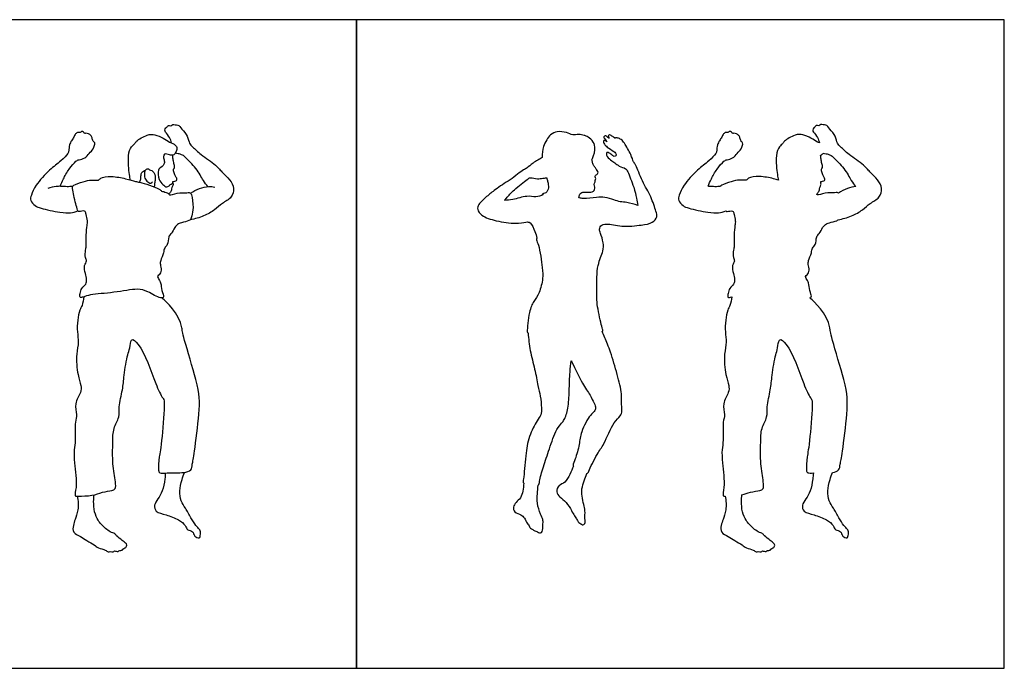
# Model space of a CAD drawing. Units: feet. Extents: x 0 to 27, y -2.1 to 9.
# Drawn here: x 13.3 to 27, y 0 to 9 of the extents above; entities that cross this region are included whole.
import ezdxf

# ---------------------------------------------------------------- set-up
doc = ezdxf.new("R2010")
doc.units = ezdxf.units.FT
doc.header["$MEASUREMENT"] = 0
for name, color, linetype, true_color in [('AG-OUTLINE', 7, 'Continuous', 0x8000ff), ('AG-PEOPLE', 7, 'Continuous', 0xfc6666), ('X-VIEWPORT', 7, 'Continuous', 0xfb0280)]:
    doc.layers.add(name, color=color, linetype=linetype, true_color=true_color)

msp = doc.modelspace()

# ---------------------------------------------------------------- linework, layer by layer
at = {"layer": 'AG-OUTLINE'}
for points, knots in [([(24.693, 6.225), (24.756, 6.235), (24.879, 6.269), (25.034, 6.358), (25.132, 6.455), (25.271, 6.524), (25.314, 6.662), (25.243, 6.786), (25.14, 6.876), (25.049, 6.99), (24.843, 7.12), (24.732, 7.232), (24.675, 7.28), (24.661, 7.39), (24.578, 7.477), (24.527, 7.549), (24.483, 7.537), (24.447, 7.555), (24.426, 7.519), (24.385, 7.542), (24.372, 7.508), (24.351, 7.504), (24.335, 7.467), (24.35, 7.439), (24.411, 7.363), (24.425, 7.316), (24.432, 7.29)], [-7.16888, -7.16888, -7.16888, -7.16888, -6.728238, -6.309655, -5.93787, -5.552178, -5.201817, -4.838607, -4.472837, -4.091838, -3.593187, -3.198613, -2.937722, -2.621812, -2.270308, -1.98984, -1.790886, -1.605597, -1.431014, -1.242768, -1.08032, -0.936555, -0.754574, -0.583329, -0.277224, 0, 0, 0, 0]), ([(21.27, 7.056), (21.274, 7.062), (21.301, 7.115), (21.328, 7.231), (21.283, 7.325), (21.206, 7.383), (21.178, 7.392), (21.164, 7.395), (21.139, 7.402), (21.087, 7.414), (21.001, 7.391), (20.92, 7.444), (20.787, 7.452), (20.688, 7.412), (20.592, 7.253), (20.58, 7.143), (20.583, 7.089)], [-20.912155, -20.912155, -20.912155, -20.912155, -20.851702, -20.44956, -20.12772, -19.822343, -19.61353, -19.61353, -19.61353, -19.328667, -19.037665, -18.730174, -18.368376, -18.045292, -17.605636, -17.257025, -17.257025, -17.257025, -17.257025]), ([(21.375, 6.075), (21.376, 6.098), (21.388, 6.15), (21.484, 6.178), (21.692, 6.12), (21.952, 6.149), (22.112, 6.171), (22.185, 6.266), (22.159, 6.346), (22.094, 6.557), (21.97, 6.746), (21.887, 6.98), (21.846, 7.026), (21.817, 7.134), (21.724, 7.285), (21.687, 7.34), (21.63, 7.357), (21.616, 7.362), (21.598, 7.361), (21.59, 7.354), (21.573, 7.372), (21.53, 7.399), (21.518, 7.405), (21.498, 7.396), (21.499, 7.38), (21.516, 7.349), (21.492, 7.367), (21.457, 7.401), (21.434, 7.376), (21.439, 7.354), (21.479, 7.315), (21.489, 7.298), (21.458, 7.319), (21.436, 7.333), (21.429, 7.299), (21.445, 7.27), (21.484, 7.229), (21.576, 7.177), (21.614, 7.133), (21.605, 7.112), (21.579, 7.097), (21.548, 7.124), (21.503, 7.158), (21.473, 7.162), (21.468, 7.113), (21.531, 7.05), (21.593, 7.015), (21.646, 6.964), (21.748, 6.939), (21.771, 6.887), (21.86, 6.673), (21.889, 6.537), (21.904, 6.456), (21.91, 6.422)], [0, 0, 0, 0, 0.263263, 0.555076, 1.025169, 1.552899, 1.955737, 2.271337, 2.551966, 3.019254, 3.526201, 4.01814, 4.262174, 4.595468, 5.026328, 5.289301, 5.520855, 5.648507, 5.780157, 5.869846, 6.020005, 6.251559, 6.368163, 6.503764, 6.631523, 6.787599, 6.921878, 7.138914, 7.291334, 7.437686, 7.682381, 7.779357, 7.95451, 8.101609, 8.259618, 8.441752, 8.682879, 9.019029, 9.249425, 9.386389, 9.541807, 9.740296, 9.987485, 10.134647, 10.326549, 10.62502, 10.898498, 11.174502, 11.488071, 11.722805, 12.205673, 12.610455, 12.897442, 12.897442, 12.897442, 12.897442]), ([(22.885, 6.688), (22.899, 6.723), (22.931, 6.792), (23.002, 6.927), (23.101, 7.039), (23.147, 7.06), (23.234, 7.072), (23.287, 7.147), (23.347, 7.202), (23.362, 7.255), (23.37, 7.29), (23.352, 7.306), (23.34, 7.314), (23.33, 7.364), (23.312, 7.396), (23.28, 7.42), (23.243, 7.427), (23.222, 7.418), (23.214, 7.444), (23.178, 7.453), (23.163, 7.429), (23.132, 7.44), (23.096, 7.417), (23.076, 7.368), (23.043, 7.321), (23.01, 7.265), (23.006, 7.181), (22.997, 7.137), (22.889, 7.031), (22.736, 6.918), (22.545, 6.715), (22.485, 6.572), (22.463, 6.488), (22.54, 6.413), (22.62, 6.379), (22.885, 6.325), (23.025, 6.314), (23.099, 6.334), (23.133, 6.346)], [0, 0, 0, 0, 0.33156, 0.725956, 1.103378, 1.326811, 1.61226, 1.910571, 2.194644, 2.423723, 2.602357, 2.745413, 2.862826, 3.07898, 3.272646, 3.47139, 3.663526, 3.796958, 3.942903, 4.119436, 4.270869, 4.439302, 4.63424, 4.861209, 5.099157, 5.353762, 5.632478, 5.837686, 6.20686, 6.659513, 7.184702, 7.572564, 7.843324, 8.144343, 8.448784, 8.968802, 9.354566, 9.681914, 9.681914, 9.681914, 9.681914]), ([(24.432, 7.29), (24.423, 7.294), (24.383, 7.314), (24.318, 7.363), (24.2, 7.407), (24.097, 7.414), (23.941, 7.32), (23.927, 7.281), (23.867, 7.238), (23.82, 7.114), (23.844, 6.85), (23.857, 6.801), (23.863, 6.775)], [-3.097512, -3.097512, -3.097512, -3.097512, -3.009845, -2.680778, -2.332612, -2.002435, -1.589808, -1.392683, -1.142313, -0.78194, -0.278463, 0, 0, 0, 0]), ([(24.447, 7.12), (24.449, 7.12), (24.463, 7.125), (24.476, 7.137), (24.485, 7.149)], [-4.0292154, -4.0292154, -4.0292154, -4.0292154, -3.9989182, -3.8091331, -3.8091331, -3.8091331, -3.8091331]), ([(24.452, 6.729), (24.449, 6.735), (24.45, 6.749), (24.455, 6.757), (24.478, 6.757), (24.505, 6.767), (24.51, 6.788), (24.498, 6.814), (24.479, 6.845), (24.457, 6.9), (24.46, 6.925), (24.476, 6.948), (24.474, 6.98), (24.458, 7.036), (24.452, 7.084), (24.449, 7.11), (24.447, 7.12)], [0, 0, 0, 0, 0.138613, 0.224242, 0.372018, 0.541611, 0.674168, 0.833784, 1.031792, 1.270142, 1.423969, 1.578993, 1.752338, 1.992874, 2.224564, 2.359966, 2.359966, 2.359966, 2.359966]), ([(24.485, 7.149), (24.498, 7.147), (24.523, 7.141), (24.591, 7.124), (24.633, 7.081), (24.784, 6.94), (24.869, 6.769), (24.916, 6.712), (24.937, 6.685)], [-1.912211, -1.912211, -1.912211, -1.912211, -1.712188, -1.455507, -1.212663, -0.761988, -0.322538, 0, 0, 0, 0]), ([(20.583, 7.089), (20.544, 7.067), (20.446, 7.011), (20.373, 6.939), (20.316, 6.92), (20.209, 6.828), (20.134, 6.776)], [-4.942128, -4.942128, -4.942128, -4.942128, -4.591894, -4.255164, -4.008615, -3.531024, -3.531024, -3.531024, -3.531024]), ([(21.092, 6.53), (21.092, 6.547), (21.104, 6.579), (21.129, 6.612), (21.21, 6.606), (21.303, 6.604), (21.318, 6.677), (21.294, 6.713), (21.32, 6.749), (21.311, 6.768), (21.331, 6.797), (21.316, 6.817), (21.316, 6.841), (21.342, 6.851), (21.359, 6.869), (21.356, 6.897), (21.336, 6.92), (21.314, 6.955), (21.284, 6.988), (21.278, 7.036), (21.272, 7.049), (21.27, 7.056)], [0, 0, 0, 0, 0.226812, 0.418823, 0.704939, 1.000251, 1.2444, 1.446212, 1.64304, 1.783081, 1.958313, 2.109968, 2.253558, 2.41523, 2.569382, 2.728202, 2.904731, 3.110448, 3.326243, 3.543654, 3.692841, 3.692841, 3.692841, 3.692841]), ([(20.134, 6.776), (20.064, 6.735), (19.929, 6.644), (19.814, 6.552), (19.697, 6.443), (19.673, 6.366), (19.743, 6.268), (19.945, 6.204), (20.203, 6.164), (20.351, 6.194), (20.422, 6.195), (20.486, 6.057), (20.501, 5.999), (20.506, 5.967)], [-4.196143, -4.196143, -4.196143, -4.196143, -3.704909, -3.30317, -2.906371, -2.640091, -2.318434, -1.850569, -1.323272, -0.937247, -0.691845, -0.316738, 0, 0, 0, 0]), ([(20.058, 6.495), (20.067, 6.505), (20.107, 6.552), (20.185, 6.64), (20.37, 6.781), (20.415, 6.815), (20.516, 6.786), (20.583, 6.802), (20.624, 6.803), (20.644, 6.805)], [-12.721601, -12.721601, -12.721601, -12.721601, -12.610455, -12.205673, -11.722805, -11.488071, -11.174502, -10.898498, -10.682575, -10.682575, -10.682575, -10.682575]), ([(20.644, 6.805), (20.648, 6.788), (20.664, 6.729), (20.674, 6.673), (20.646, 6.59), (20.572, 6.584), (20.588, 6.576), (20.595, 6.574)], [-16.709706, -16.709706, -16.709706, -16.709706, -16.605582, -16.295536, -16.013473, -15.784574, -15.674853, -15.674853, -15.674853, -15.674853]), ([(23.863, 6.775), (23.842, 6.781), (23.757, 6.805), (23.609, 6.832), (23.444, 6.815), (23.422, 6.762), (23.311, 6.783), (23.213, 6.754), (23.075, 6.708), (23.061, 6.695), (23.059, 6.687)], [0.453622, 0.453622, 0.453622, 0.453622, 0.623931, 1.073494, 1.463716, 1.667079, 1.978749, 2.323457, 2.696697, 2.847382, 2.847382, 2.847382, 2.847382]), ([(24.394, 6.581), (24.405, 6.59), (24.423, 6.614), (24.433, 6.637), (24.435, 6.673), (24.454, 6.703), (24.458, 6.725), (24.452, 6.729)], [-7.934869, -7.934869, -7.934869, -7.934869, -7.720822, -7.5618767, -7.374021, -7.1738054, -7.0239446, -7.0239446, -7.0239446, -7.0239446]), ([(20.595, 6.574), (20.563, 6.558), (20.491, 6.529), (20.364, 6.568), (20.183, 6.494), (20.093, 6.496), (20.058, 6.495)], [-2.148205, -2.148205, -2.148205, -2.148205, -1.81689, -1.45541, -1.001882, -0.689794, -0.689794, -0.689794, -0.689794]), ([(23.059, 6.687), (23.033, 6.684), (22.982, 6.68), (22.916, 6.687), (22.888, 6.688), (22.885, 6.688)], [0, 0, 0, 0, 0.282137, 0.5754463, 0.6197223, 0.6197223, 0.6197223, 0.6197223]), ([(24.697, 6.594), (24.692, 6.598), (24.676, 6.604), (24.64, 6.595), (24.514, 6.607), (24.403, 6.558), (24.397, 6.575), (24.394, 6.581)], [17.120472, 17.120472, 17.120472, 17.120472, 17.26462, 17.454597, 17.827565, 18.162535, 18.283559, 18.283559, 18.283559, 18.283559]), ([(24.937, 6.685), (24.901, 6.681), (24.812, 6.658), (24.736, 6.62), (24.697, 6.594)], [-0.6985839, -0.6985839, -0.6985839, -0.6985839, -0.372697, 0, 0, 0, 0]), ([(21.91, 6.422), (21.865, 6.437), (21.758, 6.468), (21.666, 6.47), (21.577, 6.5), (21.448, 6.54), (21.337, 6.539), (21.172, 6.511), (21.111, 6.524), (21.092, 6.53)], [-2.474601, -2.474601, -2.474601, -2.474601, -2.074134, -1.765436, -1.456975, -1.090769, -0.742875, -0.31513, -0.104216, -0.104216, -0.104216, -0.104216]), ([(23.133, 6.346), (23.135, 6.343), (23.144, 6.334), (23.168, 6.342), (23.207, 6.35), (23.24, 6.342), (23.245, 6.294), (23.269, 6.209), (23.258, 6.14), (23.243, 6.015), (23.253, 5.856), (23.237, 5.809), (23.227, 5.698), (23.264, 5.653), (23.21, 5.588), (23.236, 5.477), (23.258, 5.399), (23.249, 5.326), (23.18, 5.277), (23.164, 5.207), (23.15, 5.138), (23.188, 5.147), (23.214, 5.154)], [3.769466, 3.769466, 3.769466, 3.769466, 3.83522, 4.000338, 4.206169, 4.373525, 4.582013, 4.87607, 5.136276, 5.493958, 5.885008, 6.116342, 6.435715, 6.657536, 6.920037, 7.249556, 7.53701, 7.791922, 8.072329, 8.345125, 8.56933, 8.785067, 8.785067, 8.785067, 8.785067]), ([(24.297, 5.14), (24.309, 5.14), (24.333, 5.154), (24.29, 5.245), (24.29, 5.346), (24.251, 5.406), (24.232, 5.44), (24.268, 5.46), (24.298, 5.524), (24.273, 5.603), (24.277, 5.66), (24.326, 5.762), (24.328, 5.835), (24.388, 5.873), (24.382, 5.994), (24.435, 6.03), (24.473, 6.117), (24.516, 6.164), (24.568, 6.182), (24.67, 6.208), (24.688, 6.218), (24.693, 6.225)], [11.13365, 11.13365, 11.13365, 11.13365, 11.273658, 11.571257, 11.894483, 12.156726, 12.328162, 12.5089, 12.765008, 13.043567, 13.279231, 13.610068, 13.869033, 14.116532, 14.439628, 14.686138, 14.987362, 15.231045, 15.471295, 15.798531, 15.946515, 15.946515, 15.946515, 15.946515]), ([(21.414, 4.673), (21.419, 4.676), (21.427, 4.687), (21.405, 4.757), (21.338, 5.031), (21.34, 5.257), (21.335, 5.59), (21.434, 5.782), (21.435, 5.904), (21.396, 6.024), (21.378, 6.077), (21.375, 6.075)], [7.185012, 7.185012, 7.185012, 7.185012, 7.295579, 7.551167, 8.087967, 8.594116, 9.176233, 9.642505, 9.990935, 10.364682, 10.577273, 10.577273, 10.577273, 10.577273]), ([(20.506, 5.967), (20.503, 5.96), (20.497, 5.938), (20.543, 5.866), (20.585, 5.552), (20.595, 5.415), (20.548, 5.207), (20.459, 5.088), (20.395, 4.953), (20.369, 4.679), (20.375, 4.655), (20.386, 4.652)], [1.637098, 1.637098, 1.637098, 1.637098, 1.768085, 2.059776, 2.634899, 3.039145, 3.498491, 3.888081, 4.304301, 4.836207, 4.979793, 4.979793, 4.979793, 4.979793]), ([(23.214, 5.154), (23.211, 5.114), (23.194, 5.032), (23.153, 4.97), (23.126, 4.827), (23.119, 4.668), (23.149, 4.521), (23.102, 4.36), (23.123, 4.076), (23.179, 3.928), (23.178, 3.823), (23.076, 3.676), (23.127, 3.516), (23.084, 3.418), (23.105, 3.164), (23.073, 3.032), (23.084, 2.846), (23.125, 2.528), (23.08, 2.391), (23.11, 2.388), (23.123, 2.388)], [0.009023, 0.009023, 0.009023, 0.009023, 0.353541, 0.628654, 1.006007, 1.412865, 1.792657, 2.204539, 2.740959, 3.140095, 3.451322, 3.864917, 4.255808, 4.584442, 5.083128, 5.456109, 5.88903, 6.473831, 6.815477, 6.968179, 6.968179, 6.968179, 6.968179]), ([(24.614, 2.719), (24.653, 2.724), (24.711, 2.744), (24.719, 2.835), (24.748, 2.953), (24.83, 3.636), (24.821, 3.865), (24.584, 4.636), (24.571, 4.901), (24.331, 5.111), (24.308, 5.133), (24.297, 5.14)], [17.298772, 17.298772, 17.298772, 17.298772, 17.592425, 17.877247, 18.226049, 18.630597, 19.110337, 19.493345, 19.834422, 22.336939, 22.533423, 22.533423, 22.533423, 22.533423]), ([(20.386, 4.652), (20.391, 4.571), (20.408, 4.407), (20.481, 4.158), (20.518, 3.923), (20.559, 3.78), (20.573, 3.616), (20.569, 3.513), (20.503, 3.432), (20.388, 3.208), (20.35, 2.962), (20.327, 2.642), (20.314, 2.582), (20.324, 2.567)], [0, 0, 0, 0, 0.509927, 1.038788, 1.538612, 1.939394, 2.353703, 2.672633, 2.996566, 3.501103, 4.041872, 4.623313, 4.868941, 4.868941, 4.868941, 4.868941]), ([(21.199, 2.702), (21.216, 2.706), (21.229, 2.742), (21.347, 2.987), (21.442, 3.103), (21.566, 3.413), (21.668, 3.492), (21.696, 3.577), (21.677, 3.696), (21.694, 3.816), (21.62, 4.086), (21.54, 4.377), (21.453, 4.583), (21.427, 4.644), (21.414, 4.673)], [5.931578, 5.931578, 5.931578, 5.931578, 6.137549, 6.656764, 7.089203, 7.665711, 8.027915, 8.316703, 8.661786, 9.014075, 9.548391, 10.128133, 10.601292, 10.916263, 10.916263, 10.916263, 10.916263]), ([(23.354, 2.406), (23.397, 2.416), (23.474, 2.448), (23.601, 2.465), (23.661, 2.487), (23.655, 2.603), (23.608, 2.842), (23.618, 3.127), (23.616, 3.327), (23.717, 3.486), (23.694, 3.63), (23.759, 3.872), (23.769, 4.056), (23.817, 4.347), (23.854, 4.427), (23.866, 4.604), (24.047, 4.438), (24.173, 4.034), (24.298, 3.752), (24.345, 3.723), (24.292, 3.078), (24.257, 2.941), (24.245, 2.754), (24.265, 2.706), (24.313, 2.708), (24.348, 2.71)], [7.532966, 7.532966, 7.532966, 7.532966, 7.857814, 8.22601, 8.451585, 8.764299, 9.268614, 9.812835, 10.260283, 10.67692, 11.056996, 11.547833, 12.003007, 12.541508, 12.835909, 13.098657, 13.446707, 14.451436, 14.92314, 15.114982, 15.43301, 15.836121, 16.265604, 16.465184, 16.72933, 16.72933, 16.72933, 16.72933]), ([(20.524, 2.54), (20.54, 2.551), (20.54, 2.608), (20.6, 2.808), (20.679, 3.038), (20.769, 3.31), (20.85, 3.401), (20.895, 3.45), (20.948, 3.62), (20.956, 3.845), (20.965, 4.11), (20.977, 4.215), (20.984, 4.268)], [5.497756, 5.497756, 5.497756, 5.497756, 5.737244, 6.203327, 6.731872, 7.280686, 7.625426, 7.880373, 8.298825, 8.801887, 9.327956, 9.736578, 9.736578, 9.736578, 9.736578]), ([(20.984, 4.268), (20.989, 4.258), (21.033, 4.174), (21.131, 3.951), (21.247, 3.798), (21.301, 3.684), (21.331, 3.613), (21.304, 3.559), (21.24, 3.514), (21.111, 3.278), (21.103, 3.112), (21.045, 2.91), (21.007, 2.831), (21.013, 2.808), (21.015, 2.804)], [1.048736, 1.048736, 1.048736, 1.048736, 1.125896, 1.694032, 2.146229, 2.502365, 2.772374, 2.997409, 3.278328, 3.792305, 4.22426, 4.687086, 4.993443, 5.06659, 5.06659, 5.06659, 5.06659]), ([(21.015, 2.804), (21.001, 2.765), (20.965, 2.694), (20.906, 2.571), (20.809, 2.548), (20.768, 2.446), (20.826, 2.372), (20.919, 2.308), (20.99, 2.19), (21.024, 2.118), (21.066, 2.065), (21.076, 2.033), (21.129, 1.997), (21.147, 1.988), (21.183, 2.009), (21.17, 2.08), (21.182, 2.188), (21.155, 2.271), (21.135, 2.391), (21.125, 2.488), (21.167, 2.604), (21.187, 2.669), (21.199, 2.702)], [0, 0, 0, 0, 0.357207, 0.720173, 1.027109, 1.331337, 1.625381, 1.969672, 2.343254, 2.635156, 2.889857, 3.077452, 3.326632, 3.467966, 3.644585, 3.906235, 4.24222, 4.544497, 4.894419, 5.212196, 5.56328, 5.890136, 5.890136, 5.890136, 5.890136]), ([(24.348, 2.71), (24.346, 2.682), (24.337, 2.593), (24.312, 2.461), (24.247, 2.351), (24.183, 2.267), (24.21, 2.162), (24.363, 2.132), (24.528, 2.069), (24.629, 1.99), (24.646, 1.911), (24.738, 1.909), (24.74, 1.828), (24.82, 1.8), (24.829, 1.831), (24.846, 1.896), (24.806, 1.944), (24.766, 1.983), (24.7, 2.092), (24.628, 2.222), (24.558, 2.318), (24.542, 2.469), (24.566, 2.587), (24.601, 2.686), (24.614, 2.719)], [0.262357, 0.262357, 0.262357, 0.262357, 0.450313, 0.865319, 1.223323, 1.540282, 1.831225, 2.215345, 2.649088, 3.000934, 3.262784, 3.529723, 3.792434, 4.049263, 4.203798, 4.457382, 4.69786, 4.934911, 5.291338, 5.684637, 6.028609, 6.410882, 6.832983, 7.059971, 7.059971, 7.059971, 7.059971]), ([(20.324, 2.567), (20.324, 2.531), (20.313, 2.461), (20.287, 2.361), (20.214, 2.307), (20.177, 2.238), (20.188, 2.16), (20.291, 2.132), (20.335, 2.091), (20.371, 2.012), (20.392, 1.994), (20.404, 1.962), (20.417, 1.942), (20.444, 1.933), (20.454, 1.919), (20.469, 1.911), (20.52, 1.895), (20.542, 1.878), (20.578, 1.879), (20.591, 1.921), (20.591, 2.007), (20.596, 2.066), (20.552, 2.141), (20.507, 2.292), (20.515, 2.418), (20.519, 2.5), (20.524, 2.54)], [0, 0, 0, 0, 0.33291, 0.652216, 0.952995, 1.230986, 1.489285, 1.804668, 2.060239, 2.350651, 2.521801, 2.703732, 2.857969, 3.023488, 3.15284, 3.284555, 3.516858, 3.691026, 3.859588, 4.057638, 4.357618, 4.601978, 4.893372, 5.295343, 5.65936, 6.011578, 6.011578, 6.011578, 6.011578]), ([(23.123, 2.388), (23.137, 2.326), (23.143, 2.199), (23.093, 2.066), (23.066, 1.988), (23.054, 1.874), (23.174, 1.833), (23.25, 1.769), (23.364, 1.718), (23.41, 1.663), (23.514, 1.649), (23.551, 1.609), (23.58, 1.625), (23.625, 1.61), (23.639, 1.636), (23.692, 1.614), (23.71, 1.64), (23.75, 1.633), (23.767, 1.668), (23.802, 1.673), (23.817, 1.712), (23.794, 1.742), (23.749, 1.774), (23.666, 1.836), (23.646, 1.874), (23.575, 1.884), (23.451, 1.998), (23.414, 2.051), (23.352, 2.171), (23.35, 2.314), (23.352, 2.375), (23.354, 2.406)], [0, 0, 0, 0, 0.440359, 0.813426, 1.107176, 1.417223, 1.74896, 2.078235, 2.42556, 2.694242, 3.012292, 3.229722, 3.399331, 3.603198, 3.754463, 3.973931, 4.136778, 4.320477, 4.504839, 4.685095, 4.872614, 5.054245, 5.296502, 5.620185, 5.817433, 6.075183, 6.482499, 6.747347, 7.108559, 7.489109, 7.793989, 7.793989, 7.793989, 7.793989])]:
    msp.add_open_spline(points, degree=3, knots=knots, dxfattribs=at)
at = {"layer": 'AG-PEOPLE'}
for points, knots in [([(15.432, 7.29), (15.425, 7.316), (15.411, 7.363), (15.35, 7.439), (15.335, 7.467), (15.351, 7.504), (15.372, 7.508), (15.385, 7.542), (15.426, 7.519), (15.447, 7.555), (15.483, 7.537), (15.527, 7.549), (15.578, 7.477), (15.661, 7.39), (15.675, 7.28), (15.732, 7.232), (15.843, 7.12), (16.049, 6.99), (16.14, 6.876), (16.243, 6.786), (16.314, 6.662), (16.271, 6.524), (16.132, 6.455), (16.034, 6.358), (15.879, 6.269), (15.756, 6.235), (15.693, 6.225)], [0, 0, 0, 0, 0.277224, 0.583329, 0.754574, 0.936555, 1.08032, 1.242768, 1.431014, 1.605597, 1.790886, 1.98984, 2.270308, 2.621812, 2.937722, 3.198613, 3.593187, 4.091838, 4.472837, 4.838607, 5.201817, 5.552178, 5.93787, 6.309655, 6.728238, 7.16888, 7.16888, 7.16888, 7.16888]), ([(13.885, 6.688), (13.899, 6.723), (13.931, 6.792), (14.002, 6.927), (14.101, 7.039), (14.147, 7.06), (14.234, 7.072), (14.287, 7.147), (14.347, 7.202), (14.362, 7.255), (14.37, 7.29), (14.352, 7.306), (14.34, 7.314), (14.33, 7.364), (14.312, 7.396), (14.28, 7.42), (14.243, 7.427), (14.222, 7.418), (14.214, 7.444), (14.178, 7.453), (14.163, 7.429), (14.132, 7.44), (14.096, 7.417), (14.076, 7.368), (14.043, 7.321), (14.01, 7.265), (14.006, 7.181), (13.997, 7.137), (13.889, 7.031), (13.736, 6.918), (13.545, 6.715), (13.485, 6.572), (13.463, 6.488), (13.54, 6.413), (13.62, 6.379), (13.885, 6.325), (14.025, 6.314), (14.099, 6.334), (14.133, 6.346)], [0, 0, 0, 0, 0.33156, 0.725956, 1.103378, 1.326811, 1.61226, 1.910571, 2.194644, 2.423723, 2.602357, 2.745413, 2.862826, 3.07898, 3.272646, 3.47139, 3.663526, 3.796958, 3.942903, 4.119436, 4.270869, 4.439302, 4.63424, 4.861209, 5.099157, 5.353762, 5.632478, 5.837686, 6.20686, 6.659513, 7.184702, 7.572564, 7.843324, 8.144343, 8.448784, 8.968802, 9.354566, 9.681914, 9.681914, 9.681914, 9.681914]), ([(14.863, 6.775), (14.857, 6.801), (14.844, 6.85), (14.82, 7.114), (14.867, 7.238), (14.927, 7.281), (14.941, 7.32), (15.097, 7.414), (15.2, 7.407), (15.318, 7.363), (15.401, 7.3), (15.489, 7.268), (15.515, 7.215), (15.493, 7.155), (15.454, 7.114), (15.408, 7.12), (15.328, 7.15), (15.318, 7.096), (15.332, 7.04), (15.338, 6.99), (15.267, 6.94), (15.245, 6.914), (15.249, 6.773), (15.307, 6.718), (15.365, 6.667), (15.399, 6.696), (15.421, 6.719), (15.46, 6.737), (15.454, 6.703), (15.435, 6.673), (15.433, 6.637), (15.423, 6.614), (15.405, 6.59), (15.394, 6.581)], [0, 0, 0, 0, 0.278463, 0.78194, 1.142313, 1.392683, 1.589808, 2.002435, 2.332612, 2.680778, 3.009845, 3.309978, 3.531841, 3.775055, 3.998918, 4.217658, 4.486827, 4.67863, 4.920721, 5.132607, 5.412045, 5.596797, 5.949566, 6.24122, 6.497721, 6.683854, 6.87461, 7.048601, 7.194405, 7.389202, 7.571973, 7.726616, 7.934869, 7.934869, 7.934869, 7.934869]), ([(15.452, 6.729), (15.449, 6.735), (15.45, 6.749), (15.455, 6.757), (15.478, 6.757), (15.505, 6.767), (15.51, 6.788), (15.498, 6.814), (15.479, 6.845), (15.457, 6.9), (15.46, 6.925), (15.476, 6.948), (15.474, 6.98), (15.458, 7.036), (15.452, 7.084), (15.449, 7.11), (15.447, 7.12)], [0, 0, 0, 0, 0.138613, 0.224242, 0.372018, 0.541611, 0.674168, 0.833784, 1.031792, 1.270142, 1.423969, 1.578993, 1.752338, 1.992874, 2.224564, 2.359966, 2.359966, 2.359966, 2.359966]), ([(15.937, 6.685), (15.916, 6.712), (15.869, 6.769), (15.784, 6.94), (15.633, 7.081), (15.591, 7.124), (15.523, 7.141), (15.498, 7.147), (15.485, 7.149)], [0, 0, 0, 0, 0.322538, 0.761988, 1.212663, 1.455507, 1.712188, 1.912211, 1.912211, 1.912211, 1.912211]), ([(14.99, 6.744), (14.996, 6.758), (15.008, 6.787), (15.007, 6.844), (15.016, 6.882), (15.05, 6.906), (15.069, 6.911)], [0, 0, 0, 0, 0.2123122, 0.4441545, 0.6379525, 0.876327, 0.876327, 0.876327, 0.876327]), ([(15.127, 6.918), (15.12, 6.923), (15.102, 6.929), (15.075, 6.923), (15.05, 6.886), (15.058, 6.818), (15.068, 6.786), (15.113, 6.737), (15.146, 6.729), (15.162, 6.743), (15.167, 6.75)], [0, 0, 0, 0, 0.163125, 0.320459, 0.52201, 0.774897, 0.962022, 1.213788, 1.389912, 1.549905, 1.549905, 1.549905, 1.549905]), ([(15.127, 6.918), (15.137, 6.915), (15.158, 6.907), (15.202, 6.873), (15.209, 6.787), (15.196, 6.728), (15.194, 6.696), (15.192, 6.681)], [0, 0, 0, 0, 0.180638, 0.406586, 0.690109, 0.934812, 1.147773, 1.147773, 1.147773, 1.147773]), ([(14.99, 6.744), (14.968, 6.75), (14.931, 6.754), (14.788, 6.799), (14.609, 6.832), (14.444, 6.815), (14.422, 6.762), (14.311, 6.783), (14.213, 6.754), (14.075, 6.708), (14.054, 6.688), (14.062, 6.603), (14.113, 6.406), (14.133, 6.33), (14.168, 6.342), (14.207, 6.35), (14.24, 6.342), (14.245, 6.294), (14.269, 6.209), (14.258, 6.14), (14.243, 6.015), (14.253, 5.856), (14.237, 5.809), (14.227, 5.698), (14.264, 5.653), (14.21, 5.588), (14.236, 5.477), (14.258, 5.399), (14.249, 5.326), (14.18, 5.277), (14.164, 5.207), (14.15, 5.138), (14.217, 5.153), (14.315, 5.192), (14.635, 5.208), (14.956, 5.276), (15.098, 5.236), (15.268, 5.129), (15.337, 5.146), (15.29, 5.245), (15.29, 5.346), (15.251, 5.406), (15.232, 5.44), (15.268, 5.46), (15.298, 5.524), (15.273, 5.603), (15.277, 5.66), (15.326, 5.762), (15.328, 5.835), (15.388, 5.873), (15.382, 5.994), (15.435, 6.03), (15.473, 6.117), (15.516, 6.164), (15.568, 6.182), (15.673, 6.209), (15.697, 6.224), (15.716, 6.286), (15.741, 6.39), (15.718, 6.566), (15.7, 6.595), (15.676, 6.604), (15.64, 6.595), (15.514, 6.607), (15.403, 6.558), (15.396, 6.581), (15.381, 6.595), (15.357, 6.602), (15.324, 6.616), (15.292, 6.62), (15.26, 6.658), (15.126, 6.705), (15.024, 6.737), (14.99, 6.744)], [0, 0, 0, 0, 0.245802, 0.623931, 1.073494, 1.463716, 1.667079, 1.978749, 2.323457, 2.696697, 2.847382, 3.121178, 3.58404, 3.834891, 3.999184, 4.203987, 4.370506, 4.577953, 4.870541, 5.129447, 5.485341, 5.874437, 6.104616, 6.422393, 6.643106, 6.904295, 7.232167, 7.518185, 7.771824, 8.050829, 8.322262, 8.545347, 8.760006, 9.085641, 9.65993, 10.235725, 10.627356, 11.068519, 11.273658, 11.571257, 11.894483, 12.156726, 12.328162, 12.5089, 12.765008, 13.043567, 13.279231, 13.610068, 13.869033, 14.116532, 14.439628, 14.686138, 14.987362, 15.231045, 15.471295, 15.798531, 15.963215, 16.196471, 16.5344, 16.946703, 17.120472, 17.262687, 17.450116, 17.818082, 18.14856, 18.267961, 18.404716, 18.564369, 18.755858, 18.929563, 19.139985, 19.520556, 19.900385, 19.900385, 19.900385, 19.900385]), ([(14.059, 6.687), (14.033, 6.684), (13.982, 6.68), (13.894, 6.69), (13.831, 6.686), (13.751, 6.671), (13.713, 6.658)], [0, 0, 0, 0, 0.282137, 0.575446, 0.832237, 1.181801, 1.181801, 1.181801, 1.181801]), ([(15.697, 6.594), (15.736, 6.62), (15.816, 6.66), (15.949, 6.692), (16.006, 6.684), (16.033, 6.678)], [0, 0, 0, 0, 0.372697, 0.738103, 1.028786, 1.028786, 1.028786, 1.028786]), ([(14.214, 5.154), (14.211, 5.114), (14.194, 5.032), (14.153, 4.97), (14.126, 4.827), (14.119, 4.668), (14.149, 4.521), (14.102, 4.36), (14.123, 4.076), (14.179, 3.928), (14.178, 3.823), (14.076, 3.676), (14.127, 3.516), (14.084, 3.418), (14.105, 3.164), (14.073, 3.032), (14.084, 2.846), (14.125, 2.528), (14.077, 2.383), (14.151, 2.391), (14.335, 2.389), (14.465, 2.447), (14.601, 2.465), (14.661, 2.487), (14.655, 2.603), (14.608, 2.842), (14.618, 3.127), (14.616, 3.327), (14.717, 3.486), (14.694, 3.63), (14.759, 3.872), (14.769, 4.056), (14.817, 4.347), (14.854, 4.427), (14.866, 4.604), (15.047, 4.438), (15.173, 4.034), (15.298, 3.752), (15.345, 3.723), (15.292, 3.078), (15.257, 2.941), (15.245, 2.754), (15.266, 2.703), (15.38, 2.715), (15.596, 2.708), (15.711, 2.741), (15.719, 2.835), (15.748, 2.953), (15.83, 3.636), (15.821, 3.865), (15.584, 4.636), (15.571, 4.901), (15.331, 5.111), (15.308, 5.133), (15.297, 5.14)], [0.009023, 0.009023, 0.009023, 0.009023, 0.353541, 0.628654, 1.006007, 1.412865, 1.792657, 2.204539, 2.740959, 3.140095, 3.451322, 3.864917, 4.255808, 4.584442, 5.083128, 5.456109, 5.88903, 6.473831, 6.815477, 7.031996, 7.464158, 7.857814, 8.22601, 8.451585, 8.764299, 9.268614, 9.812835, 10.260283, 10.67692, 11.056996, 11.547833, 12.003007, 12.541508, 12.835909, 13.098657, 13.446707, 14.451436, 14.92314, 15.114982, 15.43301, 15.836121, 16.265604, 16.465184, 16.784926, 17.26763, 17.592425, 17.877247, 18.226049, 18.630597, 19.110337, 19.493345, 19.834422, 22.336939, 22.533423, 22.533423, 22.533423, 22.533423]), ([(15.348, 2.71), (15.346, 2.682), (15.337, 2.593), (15.312, 2.461), (15.247, 2.351), (15.183, 2.267), (15.21, 2.162), (15.363, 2.132), (15.528, 2.069), (15.629, 1.99), (15.646, 1.911), (15.738, 1.909), (15.74, 1.828), (15.82, 1.8), (15.829, 1.831), (15.846, 1.896), (15.806, 1.944), (15.766, 1.983), (15.7, 2.092), (15.628, 2.222), (15.558, 2.318), (15.542, 2.469), (15.566, 2.587), (15.601, 2.686), (15.614, 2.719)], [0.262357, 0.262357, 0.262357, 0.262357, 0.450313, 0.865319, 1.223323, 1.540282, 1.831225, 2.215345, 2.649088, 3.000934, 3.262784, 3.529723, 3.792434, 4.049263, 4.203798, 4.457382, 4.69786, 4.934911, 5.291338, 5.684637, 6.028609, 6.410882, 6.832983, 7.059971, 7.059971, 7.059971, 7.059971]), ([(14.123, 2.388), (14.137, 2.326), (14.143, 2.199), (14.093, 2.066), (14.066, 1.988), (14.054, 1.874), (14.174, 1.833), (14.25, 1.769), (14.364, 1.718), (14.41, 1.663), (14.514, 1.649), (14.551, 1.609), (14.58, 1.625), (14.625, 1.61), (14.639, 1.636), (14.692, 1.614), (14.71, 1.64), (14.75, 1.633), (14.767, 1.668), (14.802, 1.673), (14.817, 1.712), (14.794, 1.742), (14.749, 1.774), (14.666, 1.836), (14.646, 1.874), (14.575, 1.884), (14.451, 1.998), (14.414, 2.051), (14.352, 2.171), (14.35, 2.314), (14.352, 2.375), (14.354, 2.406)], [0, 0, 0, 0, 0.440359, 0.813426, 1.107176, 1.417223, 1.74896, 2.078235, 2.42556, 2.694242, 3.012292, 3.229722, 3.399331, 3.603198, 3.754463, 3.973931, 4.136778, 4.320477, 4.504839, 4.685095, 4.872614, 5.054245, 5.296502, 5.620185, 5.817433, 6.075183, 6.482499, 6.747347, 7.108559, 7.489109, 7.793989, 7.793989, 7.793989, 7.793989])]:
    msp.add_open_spline(points, degree=3, knots=knots, dxfattribs=at)
at = {"layer": 'X-VIEWPORT'}
for points in [[(9, 9), (9, 0), (18, 0), (18, 9)], [(18, 9), (18, 0), (27, 0), (27, 9)]]:
    msp.add_lwpolyline(points, close=True, dxfattribs=at)

doc.saveas('drawing.dxf')
